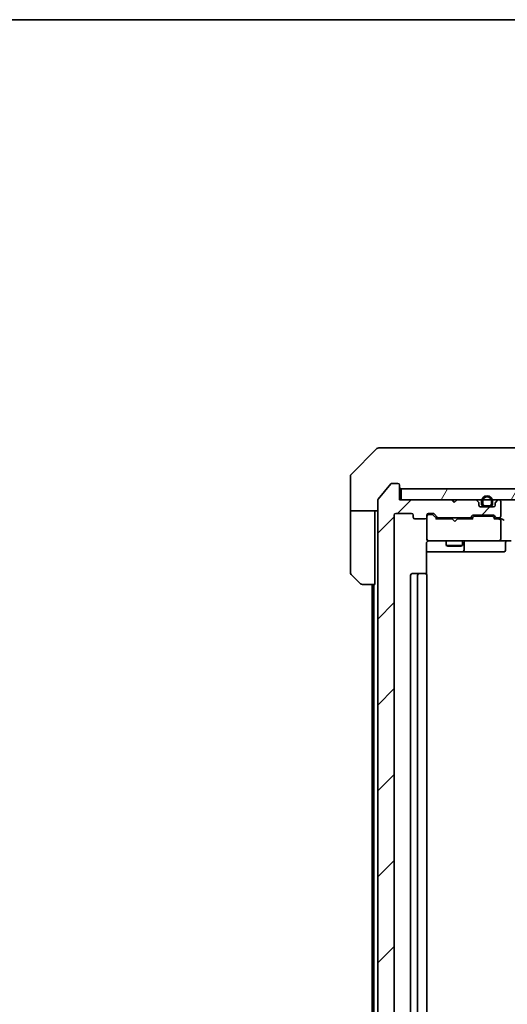
# Model space of a CAD drawing. Units: millimetres. Extents: x -1914 to 5444, y 28 to 1433.
# Drawn here: x 1072 to 1161, y 831 to 1012 of the extents above; entities that cross this region are included whole.
import ezdxf

# ---------------------------------------------------------------- set-up
doc = ezdxf.new("R2010")
doc.units = ezdxf.units.MM
doc.header["$LTSCALE"] = 3.5
for name, color, linetype, lineweight in [('Border (ISO)', 7, 'Continuous', 35), ('Hatch (ISO)', 1, 'Continuous', 18), ('Visible (ISO)', 7, 'Continuous', 35)]:
    doc.layers.add(name, color=color, linetype=linetype, lineweight=lineweight)
pattern_1 = [(60, (0, 0), (-9.623705, 5.55625), [])]

# ---------------------------------------------------------------- blocks, each defined once
blk = doc.blocks.new('Borders tk図枠')
at = {"layer": 'Border (ISO)'}
blk.add_line((14.5, 289), (405.5, 289), dxfattribs=at)

msp = doc.modelspace()

# ---------------------------------------------------------------- hatches: boundary and pattern name
at = {"layer": 'Hatch (ISO)'}
h = msp.add_hatch(dxfattribs=at)
h.set_pattern_fill('ANSI31', color=256, scale=88.9, style=0)
h.set_pattern_definition([(45, (0, 0), (-7.85772, 7.85772), [])])
edge = h.paths.add_edge_path()
edge.add_ellipse((1141.3329, 926.4131), major_axis=(0, 0.3), ratio=1, start_angle=270, end_angle=360)
edge.add_line((1141.3329, 926.7131), (1140.2735, 926.7131))
edge.add_ellipse((1140.2735, 926.4131), major_axis=(-0.3, 0), ratio=1, start_angle=270, end_angle=320.194429)
edge.add_line((1140.043, 926.6052), (1137.7025, 923.7965))
edge.add_ellipse((1137.9329, 923.6045), major_axis=(-0.1921, -0.2305), ratio=1, start_angle=270, end_angle=309.805571)
edge.add_line((1137.6329, 923.6045), (1137.6329, 753.8217))
edge.add_ellipse((1137.9329, 753.8217), major_axis=(0, -0.3), ratio=1, start_angle=270, end_angle=309.805571)
edge.add_line((1137.7025, 753.6297), (1140.043, 750.821))
edge.add_ellipse((1140.2735, 751.0131), major_axis=(0.1921, -0.2305), ratio=1, start_angle=270, end_angle=320.194429)
edge.add_line((1140.2735, 750.7131), (1141.3329, 750.7131))
edge.add_ellipse((1141.3329, 751.0131), major_axis=(0.3, 0), ratio=1, start_angle=270, end_angle=360)
edge.add_line((1141.6329, 751.0131), (1141.6329, 753.7131))
edge.add_line((1141.6329, 753.7131), (1151.1329, 753.7131))
edge.add_line((1151.1329, 753.7131), (1151.6329, 754.2131))
edge.add_line((1151.6329, 754.2131), (1152.1329, 753.7131))
edge.add_line((1152.1329, 753.7131), (1155.5087, 753.7131))
edge.add_ellipse((1155.5087, 754.0131), major_axis=(0.3, 0), ratio=1, start_angle=270, end_angle=315)
edge.add_line((1155.7208, 753.801), (1156.0451, 754.1252))
edge.add_ellipse((1155.8329, 754.3374), major_axis=(0.2121, 0.2121), ratio=1, start_angle=270, end_angle=315)
edge.add_line((1156.1329, 754.3374), (1156.1329, 754.7131))
edge.add_ellipse((1156.4329, 754.7131), major_axis=(0, 0.3), ratio=1, start_angle=0, end_angle=90, ccw=False)
edge.add_line((1156.4329, 755.0131), (1158.8329, 755.0131))
edge.add_ellipse((1158.8329, 754.7131), major_axis=(0.3, 0), ratio=1, start_angle=0, end_angle=90, ccw=False)
edge.add_line((1159.1329, 754.7131), (1159.1329, 754.3374))
edge.add_ellipse((1159.4329, 754.3374), major_axis=(0, -0.3), ratio=1, start_angle=270, end_angle=315)
edge.add_line((1159.2208, 754.1252), (1159.5451, 753.801))
edge.add_ellipse((1159.7572, 754.0131), major_axis=(0.2121, -0.2121), ratio=1, start_angle=270, end_angle=315)
edge.add_line((1159.7572, 753.7131), (1159.8329, 753.7131))
edge.add_ellipse((1159.8329, 754.0131), major_axis=(0.3, 0), ratio=1, start_angle=270, end_angle=360)
edge.add_line((1160.1329, 754.0131), (1160.1329, 756.7131))
edge.add_ellipse((1159.8329, 756.7131), major_axis=(0, 0.3), ratio=1, start_angle=270, end_angle=360)
edge.add_line((1159.8329, 757.0131), (1159.4572, 757.0131))
edge.add_ellipse((1159.4572, 756.7131), major_axis=(-0.3, 0), ratio=1, start_angle=270, end_angle=315)
edge.add_line((1159.2451, 756.9252), (1158.9208, 756.601))
edge.add_ellipse((1158.7087, 756.8131), major_axis=(-0.2121, -0.2121), ratio=1, start_angle=45, end_angle=90, ccw=False)
edge.add_line((1158.7087, 756.5131), (1155.2072, 756.5131))
edge.add_ellipse((1155.2072, 756.8131), major_axis=(-0.3, 0), ratio=1, start_angle=45, end_angle=90, ccw=False)
edge.add_line((1154.9951, 756.601), (1154.6708, 756.9252))
edge.add_ellipse((1154.4587, 756.7131), major_axis=(-0.2121, 0.2121), ratio=1, start_angle=270, end_angle=315)
edge.add_line((1154.4587, 757.0131), (1148.8072, 757.0131))
edge.add_ellipse((1148.8072, 756.7131), major_axis=(-0.3, 0), ratio=1, start_angle=270, end_angle=315)
edge.add_line((1148.5951, 756.9252), (1147.9708, 756.301))
edge.add_ellipse((1147.7587, 756.5131), major_axis=(-0.2121, -0.2121), ratio=1, start_angle=45, end_angle=90, ccw=False)
edge.add_line((1147.7587, 756.2131), (1146.9329, 756.2131))
edge.add_ellipse((1146.9329, 756.5131), major_axis=(-0.3, 0), ratio=1, start_angle=0, end_angle=90, ccw=False)
edge.add_line((1146.6329, 756.5131), (1146.6329, 756.9131))
edge.add_ellipse((1146.3329, 756.9131), major_axis=(0, 0.3), ratio=1, start_angle=270, end_angle=360)
edge.add_line((1146.3329, 757.2131), (1144.4329, 757.2131))
edge.add_ellipse((1144.4329, 756.9131), major_axis=(-0.3, 0), ratio=1, start_angle=270, end_angle=360)
edge.add_line((1144.1329, 756.9131), (1144.1329, 756.5131))
edge.add_ellipse((1143.8329, 756.5131), major_axis=(0, -0.3), ratio=1, start_angle=0, end_angle=90, ccw=False)
edge.add_line((1143.8329, 756.2131), (1140.9329, 756.2131))
edge.add_ellipse((1140.9329, 756.5131), major_axis=(-0.3, 0), ratio=1, start_angle=0, end_angle=90, ccw=False)
edge.add_line((1140.6329, 756.5131), (1140.6329, 920.9131))
edge.add_ellipse((1140.9329, 920.9131), major_axis=(0, 0.3), ratio=1, start_angle=0, end_angle=90, ccw=False)
edge.add_line((1140.9329, 921.2131), (1143.8329, 921.2131))
edge.add_ellipse((1143.8329, 920.9131), major_axis=(0.3, 0), ratio=1, start_angle=0, end_angle=90, ccw=False)
edge.add_line((1144.1329, 920.9131), (1144.1329, 920.5131))
edge.add_ellipse((1144.4329, 920.5131), major_axis=(0, -0.3), ratio=1, start_angle=270, end_angle=360)
edge.add_line((1144.4329, 920.2131), (1146.3329, 920.2131))
edge.add_ellipse((1146.3329, 920.5131), major_axis=(0.3, 0), ratio=1, start_angle=270, end_angle=360)
edge.add_line((1146.6329, 920.5131), (1146.6329, 920.9131))
edge.add_ellipse((1146.9329, 920.9131), major_axis=(0, 0.3), ratio=1, start_angle=0, end_angle=90, ccw=False)
edge.add_line((1146.9329, 921.2131), (1147.7587, 921.2131))
edge.add_ellipse((1147.7587, 920.9131), major_axis=(0.3, 0), ratio=1, start_angle=45, end_angle=90, ccw=False)
edge.add_line((1147.9708, 921.1252), (1148.5951, 920.501))
edge.add_ellipse((1148.8072, 920.7131), major_axis=(0.2121, -0.2121), ratio=1, start_angle=270, end_angle=315)
edge.add_line((1148.8072, 920.4131), (1154.4587, 920.4131))
edge.add_ellipse((1154.4587, 920.7131), major_axis=(0.3, 0), ratio=1, start_angle=270, end_angle=315)
edge.add_line((1154.6708, 920.501), (1154.9951, 920.8252))
edge.add_ellipse((1155.2072, 920.6131), major_axis=(0.2121, 0.2121), ratio=1, start_angle=45, end_angle=90, ccw=False)
edge.add_line((1155.2072, 920.9131), (1158.7087, 920.9131))
edge.add_ellipse((1158.7087, 920.6131), major_axis=(0.3, 0), ratio=1, start_angle=45, end_angle=90, ccw=False)
edge.add_line((1158.9208, 920.8252), (1159.2451, 920.501))
edge.add_ellipse((1159.4572, 920.7131), major_axis=(0.2121, -0.2121), ratio=1, start_angle=270, end_angle=315)
edge.add_line((1159.4572, 920.4131), (1159.8329, 920.4131))
edge.add_ellipse((1159.8329, 920.7131), major_axis=(0.3, 0), ratio=1, start_angle=270, end_angle=360)
edge.add_line((1160.1329, 920.7131), (1160.1329, 923.4131))
edge.add_ellipse((1159.8329, 923.4131), major_axis=(0, 0.3), ratio=1, start_angle=270, end_angle=360)
edge.add_line((1159.8329, 923.7131), (1159.7572, 923.7131))
edge.add_ellipse((1159.7572, 923.4131), major_axis=(-0.3, 0), ratio=1, start_angle=270, end_angle=315)
edge.add_line((1159.5451, 923.6252), (1159.2208, 923.301))
edge.add_ellipse((1159.4329, 923.0888), major_axis=(-0.2121, -0.2121), ratio=1, start_angle=270, end_angle=315)
edge.add_line((1159.1329, 923.0888), (1159.1329, 922.7131))
edge.add_ellipse((1158.8329, 922.7131), major_axis=(0, -0.3), ratio=1, start_angle=0, end_angle=90, ccw=False)
edge.add_line((1158.8329, 922.4131), (1156.4329, 922.4131))
edge.add_ellipse((1156.4329, 922.7131), major_axis=(-0.3, 0), ratio=1, start_angle=0, end_angle=90, ccw=False)
edge.add_line((1156.1329, 922.7131), (1156.1329, 923.0888))
edge.add_ellipse((1155.8329, 923.0888), major_axis=(0, 0.3), ratio=1, start_angle=270, end_angle=315)
edge.add_line((1156.0451, 923.301), (1155.7208, 923.6252))
edge.add_ellipse((1155.5087, 923.4131), major_axis=(-0.2121, 0.2121), ratio=1, start_angle=270, end_angle=315)
edge.add_line((1155.5087, 923.7131), (1152.1329, 923.7131))
edge.add_line((1152.1329, 923.7131), (1151.6329, 923.2131))
edge.add_line((1151.6329, 923.2131), (1151.1329, 923.7131))
edge.add_line((1151.1329, 923.7131), (1141.6329, 923.7131))
edge.add_line((1141.6329, 923.7131), (1141.6329, 926.4131))
h = msp.add_hatch(dxfattribs=at)
h.set_pattern_fill('ANSI31', color=256, scale=88.9, angle=14.999978, style=0)
h.set_pattern_definition(pattern_1)
h.paths.add_polyline_path([(1141.9329, 925.7131), (1141.9329, 923.7131), (1291.3329, 923.7131), (1291.3329, 925.7131)])
h = msp.add_hatch(dxfattribs=at)
h.set_pattern_fill('ANSI31', color=256, scale=88.9, angle=90.00021, style=0)
h.set_pattern_definition([(135.0002, (0, 0), (-7.857695, -7.85775), [])])
edge = h.paths.add_edge_path()
edge.add_line((1156.6329, 923.4331), (1156.6329, 922.9331))
edge.add_ellipse((1157.1329, 922.9331), major_axis=(0, -0.5), ratio=1, start_angle=270, end_angle=360)
edge.add_line((1157.1329, 922.4331), (1158.1329, 922.4331))
edge.add_ellipse((1158.1329, 922.9331), major_axis=(0.5, 0), ratio=1, start_angle=270, end_angle=360)
edge.add_line((1158.6329, 922.9331), (1158.6329, 923.4331))
edge.add_ellipse((1157.6329, 923.4331), major_axis=(0, 1), ratio=1, start_angle=270, end_angle=450)
edge = h.paths.add_edge_path(flags=0)
edge.add_line((1158.4329, 923.4331), (1158.4329, 922.9331))
edge.add_ellipse((1158.1329, 922.9331), major_axis=(0, -0.3), ratio=1, start_angle=0, end_angle=90, ccw=False)
edge.add_line((1158.1329, 922.6331), (1157.1329, 922.6331))
edge.add_ellipse((1157.1329, 922.9331), major_axis=(-0.3, 0), ratio=1, start_angle=0, end_angle=90, ccw=False)
edge.add_line((1156.8329, 922.9331), (1156.8329, 923.4331))
edge.add_ellipse((1157.6329, 923.4331), major_axis=(0, 0.8), ratio=1, start_angle=270, end_angle=450, ccw=False)
h = msp.add_hatch(dxfattribs=at)
h.set_pattern_fill('ANSI31', color=256, scale=88.9, angle=75.000175, style=0)
h.set_pattern_definition([(120.0002, (0, 0), (-9.62369, -5.55628), [])])
edge = h.paths.add_edge_path()
edge.add_line((1157.1329, 922.6331), (1158.1329, 922.6331))
edge.add_ellipse((1158.1329, 922.9331), major_axis=(0.3, 0), ratio=1, start_angle=270, end_angle=360)
edge.add_line((1158.4329, 922.9331), (1158.4329, 923.4331))
edge.add_ellipse((1157.6329, 923.4331), major_axis=(0, 0.8), ratio=1, start_angle=270, end_angle=450)
edge.add_line((1156.8329, 923.4331), (1156.8329, 922.9331))
edge.add_ellipse((1157.1329, 922.9331), major_axis=(0, -0.3), ratio=1, start_angle=270, end_angle=360)
h = msp.add_hatch(dxfattribs=at)
h.set_pattern_fill('ANSI31', color=256, scale=88.9, angle=14.999978, style=0)
h.set_pattern_definition(pattern_1)
h.paths.add_polyline_path([(1158.0829, 922.4131), (1158.0829, 922.4331), (1157.1829, 922.4331), (1157.1829, 922.4131)])

# ---------------------------------------------------------------- linework, layer by layer
at = {"layer": 'Visible (ISO)'}
for p, q in [((1137.4865, 933.0667), (1132.7794, 928.3595)), ((1137.8401, 933.2131), (1140.6329, 933.2131)), ((1141.97, 933.2131), (1140.6329, 933.2131)), ((1143.4381, 933.2131), (1141.97, 933.2131)), ((1176.4502, 933.2131), (1143.4381, 933.2131)), ((1132.6329, 925.7131), (1132.6329, 928.006)), ((1132.6329, 921.7131), (1132.6329, 925.7131)), ((1140.043, 926.6052), (1137.7025, 923.7965)), ((1141.3329, 926.7131), (1140.2735, 926.7131)), ((1141.6329, 923.7131), (1141.6329, 926.4131)), ((1141.9329, 925.7131), (1141.9329, 923.7131)), ((1291.3329, 925.7131), (1141.9329, 925.7131)), ((1151.1329, 923.7131), (1141.6329, 923.7131)), ((1141.9329, 923.7131), (1291.3329, 923.7131)), ((1151.6329, 923.2131), (1151.1329, 923.7131)), ((1151.3068, 923.6252), (1151.2189, 923.7131)), ((1152.1329, 923.7131), (1151.6329, 923.2131)), ((1155.5087, 923.7131), (1152.1329, 923.7131)), ((1159.8329, 923.7131), (1159.7572, 923.7131)), ((1137.6329, 923.6045), (1137.6329, 753.8217)), ((1151.3068, 923.6252), (1151.6759, 923.2561)), ((1156.0451, 923.301), (1155.7208, 923.6252)), ((1156.1329, 922.7131), (1156.1329, 923.0888)), ((1158.8329, 922.4131), (1156.4329, 922.4131)), ((1156.6329, 923.4331), (1156.6329, 922.9331)), ((1156.8329, 922.9331), (1156.8329, 923.4331)), ((1156.8329, 923.4331), (1156.8329, 922.9331)), ((1158.1329, 922.6331), (1157.1329, 922.6331)), ((1157.1329, 922.6331), (1158.1329, 922.6331)), ((1157.1329, 922.4331), (1158.1329, 922.4331)), ((1158.0829, 922.4331), (1157.1829, 922.4331)), ((1157.1829, 922.4331), (1157.1829, 922.4131)), ((1157.1829, 922.4131), (1158.0829, 922.4131)), ((1158.0829, 922.4131), (1158.0829, 922.4331)), ((1158.4329, 923.4331), (1158.4329, 922.9331)), ((1158.4329, 922.9331), (1158.4329, 923.4331)), ((1158.6329, 922.9331), (1158.6329, 923.4331)), ((1159.1329, 923.0888), (1159.1329, 922.7131)), ((1159.5451, 923.6252), (1159.2208, 923.301)), ((1160.1329, 920.7131), (1160.1329, 923.4131)), ((1137.6329, 921.7131), (1132.6329, 921.7131)), ((1132.6329, 921.7131), (1132.6329, 920.7131)), ((1132.6329, 920.7131), (1132.6329, 910.4202)), ((1137.1329, 920.7131), (1137.1329, 921.7131)), ((1137.1329, 908.2131), (1137.1329, 920.7131)), ((1140.6329, 756.5131), (1140.6329, 920.9131)), ((1140.9329, 921.2131), (1143.8329, 921.2131)), ((1144.1329, 920.9131), (1144.1329, 920.5131)), ((1144.4329, 920.2131), (1146.3329, 920.2131)), ((1146.6329, 920.5131), (1146.6329, 920.9131)), ((1146.6329, 920.5131), (1146.6329, 916.5131)), ((1146.9329, 921.2131), (1147.7587, 921.2131)), ((1147.4222, 921.0131), (1146.9329, 921.0131)), ((1147.5587, 921.0131), (1147.4222, 921.0131)), ((1147.7708, 920.9252), (1148.4829, 920.2131)), ((1147.9708, 921.1252), (1148.5951, 920.501)), ((1151.2189, 920.2131), (1148.3069, 920.2131)), ((1148.8072, 920.4131), (1154.4587, 920.4131)), ((1150.1329, 920.4131), (1150.1329, 920.2131)), ((1151.2789, 920.1531), (1151.2189, 920.2131)), ((1151.7189, 919.7131), (1151.2789, 920.1531)), ((1151.7189, 919.7131), (1152.1589, 920.1531)), ((1152.2189, 920.2131), (1152.1589, 920.1531)), ((1154.959, 920.2131), (1152.2189, 920.2131)), ((1153.1329, 920.4131), (1153.1329, 920.2131)), ((1154.6708, 920.501), (1154.9951, 920.8252)), ((1154.7829, 920.2131), (1155.1951, 920.6252)), ((1155.2072, 920.9131), (1158.7087, 920.9131)), ((1155.5507, 920.7131), (1155.4072, 920.7131)), ((1158.3652, 920.7131), (1155.5507, 920.7131)), ((1158.5087, 920.7131), (1158.3652, 920.7131)), ((1158.7208, 920.6252), (1159.1329, 920.2131)), ((1158.9208, 920.8252), (1159.2451, 920.501)), ((1159.8329, 920.2131), (1158.9569, 920.2131)), ((1159.4572, 920.4131), (1159.8329, 920.4131)), ((1160.2087, 920.2131), (1159.8329, 920.2131)), ((1160.1329, 916.5131), (1160.1329, 919.9131)), ((1146.6329, 916.5131), (1146.6329, 916.4898)), ((1146.5431, 910.1272), (1146.5431, 915.7131)), ((1146.9329, 916.2131), (1147.8184, 916.2131)), ((1147.8184, 916.2131), (1159.0147, 916.2131)), ((1150.1329, 916.2131), (1150.1329, 915.3631)), ((1150.1329, 915.3631), (1153.1329, 915.3631)), ((1150.4397, 915.2097), (1150.1329, 915.3631)), ((1152.8262, 915.2097), (1150.4397, 915.2097)), ((1152.8262, 915.2097), (1153.1329, 915.3631)), ((1153.1329, 916.2131), (1153.1329, 915.3631)), ((1153.4275, 914.5131), (1153.4275, 915.9131)), ((1159.0147, 916.2131), (1159.8329, 916.2131)), ((1162.0087, 916.2131), (1159.8329, 916.2131)), ((1161.0316, 915.9131), (1161.0316, 914.5131)), ((1146.5431, 914.2131), (1152.9559, 914.2131)), ((1152.9559, 914.2131), (1153.1275, 914.2131)), ((1153.1275, 914.2131), (1156.802, 914.2131)), ((1156.802, 914.2131), (1160.7316, 914.2131)), ((1134.4865, 908.3595), (1132.7794, 910.0667)), ((1143.6329, 909.9131), (1143.6329, 767.5131)), ((1145.2329, 910.2131), (1143.9329, 910.2131)), ((1144.9329, 909.9131), (1144.9329, 767.5131)), ((1145.4258, 910.2131), (1145.2329, 910.2131)), ((1145.4258, 910.2131), (1145.5673, 910.2131)), ((1146.2744, 910.2131), (1145.5673, 910.2131)), ((1146.2744, 910.2131), (1146.3329, 910.2131)), ((1146.6329, 767.5131), (1146.6329, 909.9131)), ((1137.1329, 908.2131), (1134.8401, 908.2131)), ((1136.6329, 908.2131), (1136.6329, 769.2131)), ((1136.9329, 908.2131), (1136.9329, 769.2131))]:
    msp.add_line(p, q, dxfattribs=at)
for centre, radius, start, end in [((1137.8401, 932.7131), 0.5, 90, 135), ((1133.1329, 928.006), 0.5, 135, 180), ((1140.2735, 926.4131), 0.3, 90, 140.194429), ((1141.3329, 926.4131), 0.3, 0, 90), ((1141.9329, 926.0131), 0.3, 180, 270), ((1137.9329, 923.6045), 0.3, 140.194429, 180), ((1155.5087, 923.4131), 0.3, 45, 90), ((1157.6329, 923.4331), 1, 0, 180), ((1157.6329, 923.4331), 0.8, 0, 180), ((1157.6329, 923.4331), 0.8, 0, 180), ((1159.7572, 923.4131), 0.3, 90, 135), ((1159.8329, 923.4131), 0.3, 0, 90), ((1151.5189, 923.4131), 0.3, 135, 146.686674), ((1155.8329, 923.0888), 0.3, 0, 45), ((1156.4329, 922.7131), 0.3, 180, 270), ((1157.1329, 922.9331), 0.5, 180, 270), ((1157.1329, 922.9331), 0.3, 180, 270), ((1157.1329, 922.9331), 0.3, 180, 270), ((1158.1329, 922.9331), 0.3, 270, 0), ((1158.1329, 922.9331), 0.5, 270, 0), ((1158.1329, 922.9331), 0.3, 270, 0), ((1158.8329, 922.7131), 0.3, 270, 0), ((1159.4329, 923.0888), 0.3, 135, 180), ((1140.9329, 920.9131), 0.3, 90, 180), ((1143.8329, 920.9131), 0.3, 0, 90), ((1144.4329, 920.5131), 0.3, 180, 270), ((1146.3329, 920.5131), 0.3, 270, 0), ((1146.9329, 920.9131), 0.3, 90, 180), ((1146.9329, 920.7131), 0.3, 90, 180), ((1147.7587, 920.9131), 0.3, 45, 90), ((1148.8072, 920.7131), 0.3, 225, 270), ((1154.4587, 920.7131), 0.3, 270, 315), ((1155.2072, 920.6131), 0.3, 90, 135), ((1158.7087, 920.6131), 0.3, 45, 90), ((1159.4572, 920.7131), 0.3, 225, 270), ((1159.8329, 920.7131), 0.3, 270, 0), ((1159.8329, 919.9131), 0.3, 66.562016, 90), ((1159.8329, 919.9131), 0.3, 0, 31.244455), ((1146.9329, 916.5131), 0.3, 180, 270), ((1146.9329, 916.4877), 0.3, 180, 284.477512), ((1159.8329, 916.5131), 0.3, 270, 0), ((1147.1329, 915.7131), 0.5, 90, 104.477512), ((1153.7275, 915.9131), 0.3, 90, 180), ((1161.3316, 915.9131), 0.3, 90, 180), ((1153.1275, 914.5131), 0.3, 270, 0), ((1160.7316, 914.5131), 0.3, 270, 0), ((1133.1329, 910.4202), 0.5, 180, 225), ((1143.9329, 909.9131), 0.3, 90, 180), ((1145.2329, 909.9131), 0.3, 90, 180), ((1146.3329, 909.9131), 0.3, 0, 90), ((1134.8401, 908.7131), 0.5, 225, 270)]:
    msp.add_arc(centre, radius, start, end, dxfattribs=at)
for centre, major_axis, ratio, start_param, end_param in [((1147.5587, 920.7131), (0.3, 0), 0.99985076, 0.78532354, 1.57079633), ((1148.2037, 919.9131), (-0.1246, -0.2958), 0.40041045, 3.30861727, 3.95211838), ((1155.0622, 919.9131), (0.1246, -0.2958), 0.40041045, 2.33106693, 2.97456804), ((1155.4072, 920.4131), (-0.3, 0), 0.99985076, 4.71238898, 5.49786177), ((1158.5087, 920.4131), (0.3, 0), 0.99985076, 0.78532354, 1.57079633), ((1158.8537, 919.9131), (-0.1246, -0.2958), 0.40041045, 3.30861727, 3.95211838), ((1159.8007, 919.9131), (0.6487, 0.2044), 0.33843751, 1.23011504, 1.46454615), ((1159.8329, 919.9357), (0.2515, 0.483), 0.33843751, 4.88684285, 5.16156968), ((1160.2087, 919.9131), (0.4243, 0), 0.70710678, 0.78539816, 1.57079633), ((1160.5087, 919.9131), (0.2772, -0.2772), 0.41421356, 1.17809725, 1.96349541)]:
    msp.add_ellipse(centre, major_axis=major_axis, ratio=ratio, start_param=start_param, end_param=end_param, dxfattribs=at)
for points, knots in [([(1159.9523, 920.1884), (1159.9578, 920.1859), (1159.9633, 920.1834), (1159.9972, 920.1662), (1160.0235, 920.1468), (1160.0608, 920.1096), (1160.0773, 920.0888), (1160.0894, 920.0687)], [0.3810312192, 0.3810312192, 0.3810312192, 0.3810312192, 0.382741903, 0.382741903, 0.3917616542, 0.3917616542, 0.3985536381, 0.3985536381, 0.3985536381, 0.3985536381]), ([(1146.6329, 915.9881), (1146.6126, 915.9595), (1146.5954, 915.9287), (1146.5583, 915.844), (1146.5431, 915.7734), (1146.5431, 915.7131)], [0.1237212871, 0.1237212871, 0.1237212871, 0.1237212871, 0.1333697264, 0.1333697264, 0.1514440253, 0.1514440253, 0.1514440253, 0.1514440253]), ([(1146.6329, 915.9881), (1146.6526, 916.0156), (1146.675, 916.041), (1146.7446, 916.1074), (1146.8106, 916.1496), (1146.8843, 916.179), (1146.8981, 916.1839), (1146.9124, 916.1884)], [-0.1237212871, -0.1237212871, -0.1237212871, -0.1237212871, -0.1144259318, -0.1144259318, -0.0948543073, -0.0948543073, -0.0906267725, -0.0906267725, -0.0906267725, -0.0906267725])]:
    msp.add_open_spline(points, degree=3, knots=knots, dxfattribs=at)

# ---------------------------------------------------------------- block references
at = {"xscale": 3.5, "yscale": 3.5, "zscale": 3.5}
msp.add_blockref('Borders tk図枠', (0, 0), dxfattribs=at)

doc.saveas('drawing.dxf')
